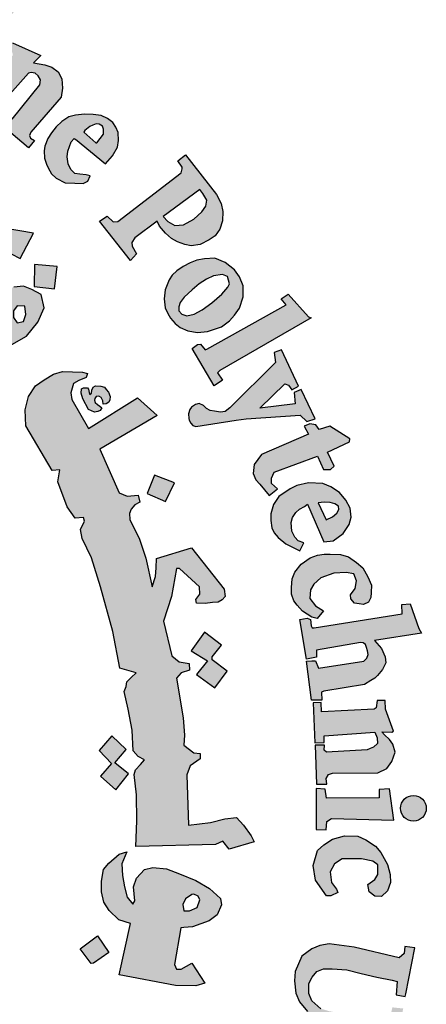
# Model space of a CAD drawing. Units: millimetres. Extents: x 166 to 805, y 290 to 1133.
# Drawn here: x 272 to 274, y 360 to 362 of the extents above; entities that cross this region are included whole.
import ezdxf

# ---------------------------------------------------------------- set-up
doc = ezdxf.new("R2010")
doc.units = ezdxf.units.MM

# ---------------------------------------------------------------- blocks, each defined once
blk = doc.blocks.new('شعار')
h = blk.add_hatch(color=256)
h.paths.add_polyline_path([(-29560.0995, -16366.5898), (-29560.081, -16366.5507), (-29560.1206, -16366.5274), (-29560.1255, -16366.5042), (-29559.9208, -16366.0231), (-29560.0011, -16366.0188), (-29560.0814, -16365.9959), (-29560.0937, -16366.0241), (-29560.0696, -16366.0503), (-29560.0646, -16366.0716), (-29560.2237, -16366.4604), (-29560.236, -16366.4686), (-29560.2654, -16366.4672), (-29560.2655, -16366.4744), (-29560.2837, -16366.4743), (-29560.2949, -16366.5032)])
h.paths.add_polyline_path([(-29559.4709, -16366.6181), (-29559.4619, -16366.569), (-29559.4649, -16366.5304), (-29559.4932, -16366.508), (-29559.526, -16366.508), (-29559.5409, -16366.5259), (-29559.5424, -16366.5586), (-29559.5171, -16366.6077), (-29559.4873, -16366.6598), (-29559.4739, -16366.7103), (-29559.4873, -16366.7668), (-29559.5111, -16366.7966), (-29559.5528, -16366.8234), (-29559.6035, -16366.8263), (-29559.6422, -16366.8174), (-29559.6869, -16366.7981), (-29559.7256, -16366.7683), (-29559.7554, -16366.7297), (-29559.7122, -16366.6151), (-29559.6705, -16366.6255), (-29559.6765, -16366.6821), (-29559.6735, -16366.7148), (-29559.6541, -16366.7624), (-29559.6258, -16366.7683), (-29559.5915, -16366.746), (-29559.5901, -16366.7118), (-29559.6184, -16366.6672), (-29559.6467, -16366.6122), (-29559.6541, -16366.5452), (-29559.6318, -16366.4947), (-29559.5945, -16366.4619), (-29559.5409, -16366.45), (-29559.5036, -16366.4519), (-29559.4676, -16366.4651), (-29559.4227, -16366.4967), (-29559.3955, -16366.5268), (-29559.4242, -16366.6222)])
h.paths.add_polyline_path([(-29559.2883, -16366.5797), (-29559.2637, -16366.5341), (-29559.1406, -16366.5387), (-29559.1406, -16366.5587), (-29559.2004, -16366.6418), (-29559.1394, -16366.6839), (-29559.1429, -16366.7085), (-29559.1476, -16366.7211), (-29559.1655, -16366.7263), (-29559.228, -16366.6835), (-29559.3487, -16366.8739), (-29559.3544, -16366.8952), (-29559.3454, -16366.9165), (-29559.3306, -16366.9346), (-29559.301, -16366.9346), (-29559.2977, -16366.9592), (-29559.3141, -16366.9682), (-29559.3593, -16366.9723), (-29559.4053, -16366.9666), (-29559.4407, -16366.9436), (-29559.4678, -16366.9067), (-29559.4653, -16366.8632), (-29559.462, -16366.8378), (-29559.3319, -16366.6299), (-29559.3291, -16366.6201), (-29559.3622, -16366.6029), (-29559.3426, -16366.5711), (-29559.3186, -16366.5702)])
h.paths.add_polyline_path([(-29558.9659, -16366.7902), (-29559.1104, -16366.7294), (-29559.1331, -16366.7511), (-29559.1125, -16366.7737), (-29559.1125, -16366.7995), (-29559.2528, -16366.9953), (-29559.2972, -16366.9795), (-29559.3198, -16367.0043), (-29559.1574, -16367.1343), (-29559.1279, -16367.0984), (-29559.1522, -16367.0792), (-29559.1548, -16367.0561)])
edge = h.paths.add_edge_path()
edge.add_arc((-29558.9582, -16366.68), 0.0648, 0, 360)
h.paths.add_polyline_path([(-29559.121, -16367.1301), (-29559.1043, -16367.1124), (-29559.0797, -16367.1301), (-29559.059, -16367.1174), (-29558.9099, -16366.9338), (-29558.9124, -16366.9201), (-29558.9361, -16366.8978), (-29558.9124, -16366.8705), (-29558.7694, -16366.935), (-29558.8067, -16366.971), (-29558.7501, -16366.9823), (-29558.7145, -16366.9927), (-29558.6832, -16367.0166), (-29558.6648, -16367.0521), (-29558.6617, -16367.0993), (-29558.6682, -16367.1433), (-29558.8204, -16367.319), (-29558.8259, -16367.3368), (-29558.8217, -16367.3502), (-29558.8015, -16367.3617), (-29558.8308, -16367.3971), (-29558.9773, -16367.2752), (-29558.9541, -16367.2429), (-29558.9345, -16367.2551), (-29558.9126, -16367.2545), (-29558.7754, -16367.0823), (-29558.7715, -16367.0564), (-29558.7823, -16367.0369), (-29558.7986, -16367.024), (-29558.8186, -16367.0207), (-29558.8321, -16367.024), (-29558.9805, -16367.1881), (-29558.9834, -16367.2039), (-29558.9805, -16367.2135), (-29558.9661, -16367.2327), (-29558.9924, -16367.2636), (-29559.1323, -16367.1431)])
h.paths.add_polyline_path([(-29557.9367, -16368.4084), (-29557.5394, -16368.185), (-29557.5641, -16368.1548), (-29557.5298, -16368.1312), (-29557.4276, -16368.2462), (-29557.4145, -16368.2503), (-29557.8725, -16368.5155), (-29557.8841, -16368.5256), (-29557.8595, -16368.5626), (-29557.9008, -16368.5915), (-29558.0113, -16368.4046), (-29557.9848, -16368.3842), (-29557.9699, -16368.3833), (-29557.9455, -16368.4117)])
h.paths.add_polyline_path([(-29557.4772, -16368.593), (-29557.5634, -16368.4106), (-29557.5999, -16368.4252), (-29557.5926, -16368.4748), (-29557.822, -16368.7024), (-29557.8451, -16368.7204), (-29557.869, -16368.7232), (-29557.8985, -16368.7182), (-29557.9203, -16368.7146), (-29557.9384, -16368.7051), (-29557.9537, -16368.6905), (-29557.9754, -16368.6802), (-29557.9942, -16368.6848), (-29558.0149, -16368.6987), (-29558.023, -16368.7111), (-29558.0287, -16368.7324), (-29558.0281, -16368.7551), (-29558.0267, -16368.7635), (-29558.0171, -16368.7786), (-29558.0076, -16368.7904), (-29557.9924, -16368.7954), (-29557.7906, -16368.7645), (-29557.7397, -16368.7573), (-29557.4689, -16368.7379), (-29557.4358, -16368.771), (-29557.3938, -16368.7573), (-29557.4649, -16368.6104), (-29557.4997, -16368.6257), (-29557.494, -16368.6814), (-29557.671, -16368.7032), (-29557.5465, -16368.5822), (-29557.5271, -16368.5878), (-29557.5118, -16368.612)])
h.paths.add_polyline_path([(-29557.4272, -16368.8335), (-29557.6632, -16368.9364), (-29557.6997, -16368.9856), (-29557.7057, -16369.0311), (-29557.692, -16369.0628), (-29557.6708, -16369.085), (-29557.6253, -16369.142), (-29557.5829, -16369.1082), (-29557.6126, -16369.0818), (-29557.6126, -16369.0554), (-29557.5999, -16369.0247), (-29557.3818, -16368.9444), (-29557.3521, -16369.011), (-29557.3172, -16369.012), (-29557.2992, -16368.9951), (-29557.332, -16368.9243), (-29557.2219, -16368.8733), (-29557.2198, -16368.8577), (-29557.3214, -16368.7933), (-29557.3744, -16368.8112), (-29557.3901, -16368.7878), (-29557.4209, -16368.7821), (-29557.4497, -16368.7946)])
h.paths.add_polyline_path([(-29557.2165, -16369.6402), (-29557.1941, -16369.6076), (-29557.1876, -16369.5693), (-29557.2007, -16369.5339), (-29557.239, -16369.5274), (-29557.3006, -16369.5311), (-29557.3651, -16369.5553), (-29557.4015, -16369.5871), (-29557.4183, -16369.615), (-29557.4211, -16369.6589), (-29557.3931, -16369.6952), (-29557.366, -16369.7111), (-29557.3516, -16369.7201), (-29557.3848, -16369.7579), (-29557.4115, -16369.7519), (-29557.4571, -16369.7215), (-29557.4852, -16369.6921), (-29557.501, -16369.67), (-29557.5132, -16369.6363), (-29557.5132, -16369.6023), (-29557.5099, -16369.5602), (-29557.4967, -16369.5256), (-29557.4645, -16369.486), (-29557.4199, -16369.4548), (-29557.3832, -16369.4409), (-29557.3495, -16369.4365), (-29557.3194, -16369.4357), (-29557.2673, -16369.4379), (-29557.2277, -16369.4489), (-29557.1874, -16369.4782), (-29557.1551, -16369.5046), (-29557.1302, -16369.5492), (-29557.1119, -16369.591), (-29557.1133, -16369.6283), (-29557.1155, -16369.6539), (-29557.1273, -16369.6759), (-29557.1522, -16369.6876), (-29557.1735, -16369.6847), (-29557.1975, -16369.6814), (-29557.2153, -16369.6598)])
h.paths.add_polyline_path([(-29557.3984, -16369.8058), (-29556.9582, -16369.7348), (-29556.9597, -16369.6889), (-29556.9182, -16369.6844), (-29556.8752, -16369.8087), (-29556.8604, -16369.8324), (-29557.0975, -16369.8694), (-29557.0621, -16369.9091), (-29557.0433, -16369.9509), (-29557.0405, -16369.9805), (-29557.0562, -16370.0137), (-29557.0811, -16370.0441), (-29557.095, -16370.057), (-29557.1153, -16370.0699), (-29557.1462, -16370.0895), (-29557.3509, -16370.1225), (-29557.3631, -16370.1281), (-29557.3604, -16370.1682), (-29557.4123, -16370.1686), (-29557.4377, -16369.9727), (-29557.4108, -16369.9715), (-29557.3918, -16369.9707), (-29557.378, -16370.0069), (-29557.15, -16369.9718), (-29557.1356, -16369.958), (-29557.1287, -16369.9391), (-29557.1315, -16369.9207), (-29557.1361, -16369.9044), (-29557.1425, -16369.8895), (-29557.1534, -16369.8814), (-29557.1667, -16369.8791), (-29557.3878, -16369.9171), (-29557.3883, -16369.9527), (-29557.4373, -16369.963), (-29557.4719, -16369.7631), (-29557.4338, -16369.7572), (-29557.4178, -16369.7637), (-29557.4142, -16369.7957), (-29557.4091, -16369.8058)])
h.paths.add_polyline_path([(-29557.3646, -16370.1795), (-29557.4045, -16370.1811), (-29557.3955, -16370.3821), (-29557.3483, -16370.3805), (-29557.3483, -16370.3471), (-29557.0956, -16370.3284), (-29557.0833, -16370.3569), (-29557.0817, -16370.3854), (-29557.1013, -16370.4033), (-29557.1184, -16370.4106), (-29557.1341, -16370.4173), (-29557.3377, -16370.4293), (-29557.3486, -16370.4196), (-29557.3473, -16370.3945), (-29557.394, -16370.3945), (-29557.3877, -16370.5895), (-29557.3357, -16370.5895), (-29557.3383, -16370.5609), (-29557.3279, -16370.5414), (-29557.3071, -16370.5349), (-29557.0795, -16370.5323), (-29557.0353, -16370.5102), (-29557.0092, -16370.4752), (-29556.9936, -16370.4297), (-29557.0053, -16370.3895), (-29557.0223, -16370.3661), (-29557.047, -16370.3415), (-29557.0593, -16370.3272), (-29557.0099, -16370.3285), (-29557.0009, -16370.3233), (-29557.0411, -16370.2137), (-29557.0428, -16370.1694), (-29557.0838, -16370.1694), (-29557.0888, -16370.2071), (-29557.0983, -16370.2141), (-29557.3618, -16370.2271)])
h.paths.add_polyline_path([(-29557.1309, -16371.0934), (-29557.0945, -16371.0671), (-29557.0804, -16371.0419), (-29557.0804, -16370.9946), (-29557.1046, -16370.9754), (-29557.1612, -16370.9643), (-29557.2581, -16370.9643), (-29557.2965, -16370.9895), (-29557.3197, -16371.0288), (-29557.3126, -16371.0833), (-29557.2874, -16371.1165), (-29557.2803, -16371.1327), (-29557.3157, -16371.1488), (-29557.3369, -16371.1488), (-29557.3924, -16371.0702), (-29557.4035, -16370.9976), (-29557.3823, -16370.9217), (-29557.35, -16370.8935), (-29557.3076, -16370.8652), (-29557.247, -16370.8481), (-29557.1803, -16370.8511), (-29557.141, -16370.8693), (-29557.0925, -16370.9005), (-29557.0652, -16370.9318), (-29557.0319, -16370.9923), (-29557.0178, -16371.0427), (-29557.0157, -16371.083), (-29557.0319, -16371.1243), (-29557.0622, -16371.1537), (-29557.0956, -16371.1507), (-29557.1238, -16371.1295)])
h.paths.add_polyline_path([(-29556.9404, -16371.6408), (-29556.8937, -16371.4096), (-29556.944, -16371.4042), (-29556.9476, -16371.4382), (-29556.9729, -16371.4608), (-29557.1992, -16371.4065), (-29557.3235, -16371.3906), (-29557.3713, -16371.3985), (-29557.4111, -16371.416), (-29557.4605, -16371.4526), (-29557.4939, -16371.529), (-29557.4971, -16371.5751), (-29557.4908, -16371.6371), (-29557.4732, -16371.6817), (-29557.4334, -16371.7294), (-29557.3729, -16371.7676), (-29557.2804, -16371.7914), (-29557.1721, -16371.8185), (-29557.1036, -16371.8312), (-29557.0399, -16371.8585), (-29557.0463, -16371.9126), (-29556.9985, -16371.9238), (-29556.9526, -16371.7148), (-29557.0069, -16371.7089), (-29557.0219, -16371.7712), (-29557.0473, -16371.7791), (-29557.1456, -16371.7632), (-29557.2154, -16371.7484), (-29557.3244, -16371.728), (-29557.3659, -16371.7155), (-29557.4107, -16371.6766), (-29557.4252, -16371.6399), (-29557.4252, -16371.5899), (-29557.4085, -16371.5577), (-29557.3862, -16371.5288), (-29557.3528, -16371.5154), (-29557.3094, -16371.5154), (-29557.236, -16371.521), (-29557.1636, -16371.5399), (-29557.0857, -16371.5577), (-29557.0078, -16371.5721), (-29556.9833, -16371.5788), (-29556.9889, -16371.6455), (-29556.9432, -16371.6547)])
h.paths.add_polyline_path([(-29557.1997, -16372.0636), (-29557.1887, -16371.9106), (-29557.2266, -16371.8964), (-29557.2392, -16371.9263), (-29557.5, -16371.8522), (-29557.4952, -16371.7907), (-29557.5334, -16371.7877), (-29557.5885, -16371.9721), (-29557.557, -16371.9878), (-29557.5461, -16371.9878), (-29557.5344, -16371.9512), (-29557.299, -16372.0298), (-29557.2951, -16372.0749), (-29557.299, -16372.0936), (-29557.3122, -16372.1076), (-29557.3387, -16372.11), (-29557.3637, -16372.1045), (-29557.5531, -16372.0438), (-29557.5539, -16372.0111), (-29557.5999, -16371.9932), (-29557.6527, -16372.1673), (-29557.6505, -16372.1762), (-29557.6117, -16372.1899), (-29557.6024, -16372.1621), (-29557.5931, -16372.1501), (-29557.5751, -16372.1468), (-29557.4005, -16372.2141), (-29557.3641, -16372.2169), (-29557.3208, -16372.2197), (-29557.2816, -16372.2058), (-29557.2537, -16372.1848), (-29557.2453, -16372.1555), (-29557.2383, -16372.1136), (-29557.2495, -16372.0829), (-29557.2565, -16372.0522), (-29557.2399, -16372.049)])
h.paths.add_polyline_path([(-29557.4579, -16372.5555), (-29557.8215, -16372.519), (-29557.8398, -16372.5567), (-29557.5884, -16372.8162), (-29557.6006, -16372.86), (-29557.5592, -16372.8868), (-29557.4933, -16372.7419), (-29557.5445, -16372.7236), (-29557.5604, -16372.7601), (-29557.6812, -16372.6456), (-29557.5043, -16372.6663), (-29557.5226, -16372.7017), (-29557.4738, -16372.7236), (-29557.3908, -16372.5372), (-29557.4396, -16372.5177)])
h.paths.add_polyline_path([(-29557.8032, -16373.1784), (-29557.8317, -16373.1987), (-29558.0446, -16373.0566), (-29558.0256, -16373.0092), (-29558.0649, -16372.9862), (-29558.1897, -16373.1676), (-29558.1538, -16373.2008), (-29558.1131, -16373.1507), (-29557.9465, -16373.2622), (-29557.936, -16373.283), (-29557.9341, -16373.3096), (-29557.9474, -16373.3266), (-29557.975, -16373.3257), (-29557.9892, -16373.3399), (-29557.9892, -16373.3688), (-29557.9815, -16373.4039), (-29557.9454, -16373.4304), (-29557.8875, -16373.4238), (-29557.8618, -16373.3849), (-29557.8694, -16373.3441), (-29557.8808, -16373.309), (-29557.8295, -16373.3479), (-29557.8305, -16373.3185), (-29557.7763, -16373.1924)])
h.paths.add_polyline_path([(-29558.1377, -16373.3214), (-29558.2286, -16373.2618), (-29558.2883, -16373.2855), (-29558.3101, -16373.3148), (-29558.3575, -16373.3886), (-29558.3613, -16373.4396), (-29558.3499, -16373.4699), (-29558.3253, -16373.5011), (-29558.2893, -16373.5418), (-29558.2268, -16373.5493), (-29558.1784, -16373.5333), (-29558.133, -16373.5162), (-29558.0856, -16373.5011), (-29558.0562, -16373.5134), (-29558.0477, -16373.5274), (-29558.0447, -16373.5454), (-29558.053, -16373.564), (-29558.0739, -16373.5737), (-29558.1038, -16373.573), (-29558.1307, -16373.5722), (-29558.1584, -16373.5678), (-29558.1696, -16373.5648), (-29558.1793, -16373.5917), (-29558.1816, -16373.6029), (-29558.0911, -16373.6566), (-29558.0544, -16373.6327), (-29558.0171, -16373.5924), (-29558.0028, -16373.5551), (-29557.9924, -16373.5133), (-29557.9969, -16373.4655), (-29558.0163, -16373.4349), (-29558.0425, -16373.411), (-29558.0731, -16373.3931), (-29558.121, -16373.3886), (-29558.1816, -16373.408), (-29558.2048, -16373.4184), (-29558.2459, -16373.4259), (-29558.2776, -16373.4227), (-29558.2953, -16373.4033), (-29558.2999, -16373.3828), (-29558.2951, -16373.3674), (-29558.2822, -16373.3556), (-29558.262, -16373.3464), (-29558.2303, -16373.3428), (-29558.1946, -16373.3497), (-29558.1567, -16373.3549)])
h.paths.add_polyline_path([(-29558.4438, -16373.9642), (-29558.5952, -16373.8088), (-29558.6276, -16373.7994), (-29558.6391, -16373.8047), (-29558.6579, -16373.8307), (-29558.7132, -16373.8265), (-29558.6798, -16373.7502), (-29558.6597, -16373.7202), (-29558.633, -16373.6968), (-29558.6046, -16373.6852), (-29558.5461, -16373.6852), (-29558.3523, -16373.8886), (-29558.3322, -16373.8736), (-29558.3089, -16373.8453), (-29558.2977, -16373.8982), (-29558.3134, -16373.9245), (-29558.2787, -16373.9525), (-29558.2898, -16374.0715), (-29558.3215, -16374.0781), (-29558.394, -16374.0044), (-29558.4481, -16374.0505), (-29558.4903, -16374.0268)])
h.paths.add_polyline_path([(-29558.2245, -16373.8361), (-29558.1519, -16373.7062), (-29558.1823, -16373.6776), (-29558.2093, -16373.7113), (-29558.412, -16373.5308), (-29558.3816, -16373.487), (-29558.4129, -16373.4593), (-29558.5596, -16373.6232), (-29558.5162, -16373.6599), (-29558.4804, -16373.6249), (-29558.2277, -16373.8516)])
h.paths.add_polyline_path([(-29557.3618, -16372.4871), (-29557.3544, -16372.408), (-29557.3462, -16372.3743), (-29557.3351, -16372.3291), (-29557.3689, -16372.3132), (-29557.3915, -16372.3469), (-29557.6297, -16372.2526), (-29557.6173, -16372.2066), (-29557.6623, -16372.189), (-29557.7463, -16372.3895), (-29557.7025, -16372.4072), (-29557.6897, -16372.3743), (-29557.6696, -16372.3646)])
h.paths.add_polyline_path([(-29558.7498, -16374.2623), (-29558.7848, -16374.3055), (-29558.7565, -16374.3372), (-29558.6315, -16374.2224), (-29558.6607, -16374.1946), (-29558.7067, -16374.2208), (-29558.7749, -16374.0723), (-29558.7494, -16374.069), (-29558.6319, -16374.1494), (-29558.6344, -16374.1617), (-29558.65, -16374.1814), (-29558.6154, -16374.2151), (-29558.4617, -16374.0813), (-29558.5023, -16374.0449), (-29558.5134, -16374.0591), (-29558.5302, -16374.0668), (-29558.5499, -16374.0623), (-29558.8399, -16373.8938), (-29558.8474, -16373.8754), (-29558.8567, -16373.829), (-29558.8509, -16373.7906), (-29558.8322, -16373.7639), (-29558.8451, -16373.7337), (-29558.8707, -16373.7197), (-29558.916, -16373.7174), (-29558.9486, -16373.7348), (-29558.9614, -16373.7627), (-29558.9521, -16373.786)])
edge = h.paths.add_edge_path()
edge.add_arc((-29558.1207, -16373.8583), 0.0651, 0, 360)
edge = h.paths.add_edge_path()
edge.add_arc((-29557.2545, -16372.4646), 0.0661, 0, 360)
edge = h.paths.add_edge_path()
edge.add_arc((-29556.9016, -16370.7106), 0.0645, 0, 360)
h.paths.add_polyline_path([(-29557.0003, -16370.7694), (-29557.0212, -16370.6133), (-29557.0726, -16370.6154), (-29557.0726, -16370.6577), (-29557.3375, -16370.659), (-29557.3439, -16370.6141), (-29557.389, -16370.6115), (-29557.389, -16370.817), (-29557.3388, -16370.8182), (-29557.3362, -16370.7759), (-29557.3118, -16370.7617)])
h = blk.add_hatch(color=256)
h.paths.add_polyline_path([(-29560.4333, -16366.7656), (-29560.5421, -16366.8086), (-29560.5093, -16366.907), (-29560.3984, -16366.8701)])
h.paths.add_polyline_path([(-29558.1001, -16369.0785), (-29558.1992, -16369.0396), (-29558.2368, -16369.1324), (-29558.1452, -16369.1724)])
h.paths.add_polyline_path([(-29557.8634, -16369.8928), (-29557.949, -16369.8265), (-29558.0154, -16369.9209), (-29557.9343, -16369.9715), (-29557.9884, -16370.039), (-29557.8972, -16370.1064), (-29557.8347, -16370.0219), (-29557.9107, -16369.9659), (-29557.9107, -16369.9509)])
h.paths.add_polyline_path([(-29559.2074, -16373.1466), (-29559.2152, -16373.0489), (-29559.3181, -16373.0528), (-29559.3116, -16373.1594)])
h.paths.add_polyline_path([(-29558.7006, -16368.1048), (-29558.6885, -16367.9937), (-29558.8014, -16367.9834), (-29558.8025, -16368.0937)])
h.paths.add_polyline_path([(-29558.4574, -16368.6837), (-29558.4586, -16368.6667), (-29558.4663, -16368.6505), (-29558.4783, -16368.644), (-29558.4918, -16368.6459), (-29558.4995, -16368.6544), (-29558.501, -16368.6632), (-29558.4964, -16368.676), (-29558.4856, -16368.6856), (-29558.4736, -16368.6929), (-29558.464, -16368.7018), (-29558.4713, -16368.7156), (-29558.4837, -16368.7207), (-29558.501, -16368.7245), (-29558.5304, -16368.7095), (-29558.5585, -16368.6563), (-29558.568, -16368.6282), (-29558.5649, -16368.6067), (-29558.555, -16368.6023), (-29558.5359, -16368.6023), (-29558.5298, -16368.6084), (-29558.5277, -16368.6248), (-29558.5247, -16368.6354), (-29558.5149, -16368.6284), (-29558.5137, -16368.6129), (-29558.5076, -16368.5977), (-29558.4948, -16368.5913), (-29558.4686, -16368.5938), (-29558.4512, -16368.5977), (-29558.4418, -16368.6102), (-29558.4296, -16368.6239), (-29558.4214, -16368.6449), (-29558.4232, -16368.6613), (-29558.4284, -16368.6729), (-29558.4418, -16368.6826)])
h.paths.add_polyline_path([(-29558.3294, -16370.5378), (-29558.399, -16370.4828), (-29558.3411, -16370.4155), (-29558.4132, -16370.3467), (-29558.4776, -16370.4207), (-29558.4155, -16370.4864), (-29558.4703, -16370.55), (-29558.3928, -16370.6181)])
h.paths.add_polyline_path([(-29558.4284, -16371.4333), (-29558.506, -16371.4871), (-29558.5177, -16371.4892), (-29558.5724, -16371.4153), (-29558.4863, -16371.3498)])
h.paths.add_polyline_path([(-29557.9047, -16372.1157), (-29557.9539, -16372.0215), (-29558.0497, -16372.0731), (-29558.0066, -16372.1477), (-29558.0076, -16372.163), (-29558.088, -16372.1975), (-29558.0411, -16372.2864), (-29557.9462, -16372.2424), (-29557.9903, -16372.1668), (-29557.9826, -16372.1563)])
edge = h.paths.add_edge_path()
edge.add_line((-29560.21, -16367.4542), (-29560.2948, -16367.4838))
edge.add_line((-29560.2948, -16367.4838), (-29560.3214, -16367.3869))
edge.add_line((-29560.3214, -16367.3869), (-29560.4248, -16367.4154))
edge.add_line((-29560.4248, -16367.4154), (-29560.3918, -16367.5199))
edge.add_line((-29560.3918, -16367.5199), (-29560.3008, -16367.4913))
edge.add_line((-29560.3008, -16367.4913), (-29560.2717, -16367.5868))
edge.add_line((-29560.2717, -16367.5868), (-29560.1765, -16367.5496))
edge.add_line((-29560.1765, -16367.5496), (-29560.2098, -16367.4541))
h = blk.add_hatch(color=256)
h.paths.add_polyline_path([(-29559.3884, -16367.6705), (-29559.4468, -16367.6705), (-29559.4762, -16367.6392), (-29559.5008, -16367.6137), (-29559.5079, -16367.6043), (-29559.4746, -16367.5194), (-29559.4701, -16367.4506), (-29559.4863, -16367.4154), (-29559.5273, -16367.3698), (-29559.5582, -16367.3492), (-29559.614, -16367.334), (-29559.652, -16367.3272), (-29559.6808, -16367.3272), (-29559.6985, -16367.3222), (-29559.6689, -16367.28), (-29559.6436, -16367.242), (-29559.6326, -16367.2319), (-29559.6067, -16367.2384), (-29559.5768, -16367.184), (-29559.5693, -16367.1317), (-29559.6933, -16367.1007), (-29559.8015, -16367.3173), (-29559.8231, -16367.3269), (-29559.8614, -16367.3269), (-29559.932, -16367.2851), (-29560.0133, -16367.2224), (-29560.0811, -16367.1802), (-29560.0864, -16367.1411), (-29560.0864, -16367.1062), (-29560.1051, -16367.09), (-29560.1318, -16367.1189), (-29560.163, -16367.1418), (-29560.3526, -16367.0505), (-29560.3431, -16366.9942), (-29560.3431, -16366.939), (-29560.4612, -16366.9689), (-29560.4546, -16367.0119), (-29560.4743, -16367.0625), (-29560.5165, -16367.098), (-29560.5727, -16367.1055), (-29560.6308, -16367.0933), (-29560.6655, -16367.0671), (-29560.6758, -16367.0269), (-29560.6749, -16366.9773), (-29560.6467, -16366.9474), (-29560.6318, -16366.91), (-29560.6957, -16366.91), (-29560.7622, -16366.9529), (-29560.8485, -16367.0455), (-29560.8632, -16367.1171), (-29560.8542, -16367.2099), (-29560.8257, -16367.2758), (-29560.7522, -16367.3371), (-29560.6847, -16367.3506), (-29560.6173, -16367.3461), (-29560.5618, -16367.3267), (-29560.5138, -16367.2952), (-29560.4808, -16367.2758), (-29560.3038, -16367.3716), (-29560.2221, -16367.3522), (-29560.2232, -16367.3808), (-29560.2086, -16367.4145), (-29560.077, -16367.4884), (-29559.9639, -16367.5841), (-29559.6721, -16367.8041), (-29559.5954, -16367.869), (-29559.5686, -16367.8644), (-29559.5692, -16367.9036), (-29559.5168, -16367.9493), (-29559.4939, -16367.9487), (-29559.4854, -16367.9781), (-29559.4323, -16368.0358), (-29559.4005, -16368.0358), (-29559.4005, -16368.0675), (-29559.1975, -16368.2758), (-29559.0763, -16368.4556), (-29558.927, -16368.3911), (-29558.8411, -16368.3428), (-29558.7839, -16368.2725), (-29558.7531, -16368.2), (-29558.7685, -16368.1341), (-29558.8147, -16368.1077), (-29558.8565, -16368.0923), (-29558.905, -16368.0967), (-29558.9446, -16368.1099), (-29558.9688, -16368.167), (-29559.0392, -16368.0835), (-29558.9175, -16367.9296), (-29558.8724, -16367.9522), (-29558.8063, -16367.8255), (-29558.954, -16367.8012), (-29559.1069, -16368.0025), (-29559.2147, -16367.8949), (-29559.2164, -16367.8221), (-29559.2681, -16367.8293), (-29559.2925, -16367.8091), (-29559.2916, -16367.7439), (-29559.3421, -16367.7542), (-29559.3621, -16367.7484), (-29559.3722, -16367.7336)])
h.paths.add_polyline_path([(-29559.6505, -16367.4963), (-29559.7866, -16367.3957), (-29559.7512, -16367.3957), (-29559.7081, -16367.3983), (-29559.6623, -16367.4179), (-29559.6369, -16367.4346), (-29559.633, -16367.4603)], flags=16)
h.paths.add_polyline_path([(-29558.9061, -16368.2153), (-29558.8876, -16368.1896), (-29558.8505, -16368.1927), (-29558.8443, -16368.2339), (-29558.8567, -16368.2688), (-29558.8876, -16368.276), (-29558.9061, -16368.2483)], flags=16)
h = blk.add_hatch(color=256)
h.paths.add_polyline_path([(-29558.602, -16367.3506), (-29558.5919, -16367.3579), (-29558.4461, -16367.4782), (-29558.4099, -16367.4378), (-29558.3859, -16367.3953), (-29558.3806, -16367.3608), (-29558.3816, -16367.3211), (-29558.3932, -16367.294), (-29558.4094, -16367.2701), (-29558.4357, -16367.251), (-29558.4677, -16367.2362), (-29558.5064, -16367.2304), (-29558.5504, -16367.2295), (-29558.5962, -16367.2333), (-29558.6287, -16367.2419), (-29558.665, -16367.2657), (-29558.6932, -16367.2929), (-29558.7169, -16367.3227), (-29558.7345, -16367.3509), (-29558.749, -16367.3891), (-29558.7529, -16367.4126), (-29558.7519, -16367.4497), (-29558.7419, -16367.4796), (-29558.7329, -16367.4982), (-29558.7159, -16367.5279), (-29558.6919, -16367.5508), (-29558.6479, -16367.5742), (-29558.5998, -16367.5754), (-29558.5577, -16367.576), (-29558.5336, -16367.5652), (-29558.5228, -16367.5375), (-29558.5426, -16367.5333), (-29558.5739, -16367.5303), (-29558.5992, -16367.5261), (-29558.6184, -16367.5069), (-29558.6329, -16367.4781), (-29558.6383, -16367.4426), (-29558.6335, -16367.415), (-29558.6264, -16367.391), (-29558.6168, -16367.367)])
h.paths.add_polyline_path([(-29558.554, -16367.3201), (-29558.5493, -16367.3107), (-29558.5406, -16367.3039), (-29558.5244, -16367.2905), (-29558.5083, -16367.2838), (-29558.4921, -16367.2778), (-29558.4774, -16367.2784), (-29558.4605, -16367.2885), (-29558.4562, -16367.3048), (-29558.4557, -16367.3287), (-29558.4893, -16367.372), (-29558.4945, -16367.373)], flags=16)
h = blk.add_hatch(color=256)
h.paths.add_polyline_path([(-29557.8662, -16367.6766), (-29557.8896, -16367.6323), (-29558.0442, -16367.4337), (-29558.0819, -16367.4632), (-29558.0606, -16367.4941), (-29558.0614, -16367.5028), (-29558.0667, -16367.5229), (-29558.3843, -16367.7677), (-29558.4071, -16367.7685), (-29558.4366, -16367.7399), (-29558.4756, -16367.766), (-29558.3193, -16367.9625), (-29558.2892, -16367.9296), (-29558.3118, -16367.891), (-29558.3127, -16367.8722), (-29558.2986, -16367.8497), (-29558.1865, -16367.765), (-29558.1739, -16367.7913), (-29558.1449, -16367.8251), (-29558.1147, -16367.853), (-29558.0842, -16367.8696), (-29558.0481, -16367.8831), (-29558.0154, -16367.889), (-29557.9713, -16367.8821), (-29557.9256, -16367.8599), (-29557.8959, -16367.8387), (-29557.8715, -16367.8058), (-29557.8588, -16367.7645), (-29557.8569, -16367.7177)])
h.paths.add_polyline_path([(-29558.1567, -16367.7431), (-29557.9723, -16367.6065), (-29557.9569, -16367.6267), (-29557.9378, -16367.66), (-29557.9426, -16367.6897), (-29557.9628, -16367.7182), (-29558.0033, -16367.755), (-29558.0544, -16367.7835), (-29558.0984, -16367.7882), (-29558.1329, -16367.768)], flags=16)
h = blk.add_hatch(color=256)
h.paths.add_polyline_path([(-29557.7979, -16368.0091), (-29557.8452, -16367.9724), (-29557.898, -16367.9511), (-29557.9496, -16367.9538), (-29557.9872, -16367.961), (-29558.0212, -16367.9754), (-29558.0557, -16367.9929), (-29558.0876, -16368.015), (-29558.1112, -16368.036), (-29558.1268, -16368.0594), (-29558.147, -16368.1107), (-29558.1515, -16368.1555), (-29558.1458, -16368.1998), (-29558.1326, -16368.2285), (-29558.1203, -16368.2523), (-29558.0956, -16368.2794), (-29558.0702, -16368.2991), (-29558.0319, -16368.315), (-29557.9846, -16368.3242), (-29557.9347, -16368.3189), (-29557.8637, -16368.2953), (-29557.8229, -16368.2651), (-29557.7979, -16368.2375), (-29557.7729, -16368.2021), (-29557.7558, -16368.1457), (-29557.7558, -16368.0905), (-29557.7742, -16368.0446)])
h.paths.add_polyline_path([(-29557.9759, -16368.0792), (-29557.9385, -16368.0562), (-29557.9031, -16368.04), (-29557.8581, -16368.0329), (-29557.8331, -16368.0436), (-29557.8243, -16368.0798), (-29557.8317, -16368.0975), (-29557.862, -16368.1322), (-29557.913, -16368.1758), (-29557.9611, -16368.2097), (-29558.0003, -16368.2319), (-29558.0372, -16368.2407), (-29558.0631, -16368.2319), (-29558.0779, -16368.2156), (-29558.0779, -16368.1957), (-29558.0712, -16368.1728), (-29558.0513, -16368.147), (-29558.0114, -16368.1093)], flags=16)
blk.add_hatch(color=256).paths.add_polyline_path([(-29558.281, -16369.1401), (-29558.3374, -16369.1447), (-29558.3765, -16369.1286), (-29558.4735, -16368.9091), (-29558.1864, -16368.7399), (-29558.2854, -16368.6517), (-29558.5302, -16368.8055), (-29558.614, -16368.6608), (-29558.6198, -16368.6269), (-29558.6057, -16368.5794), (-29558.5793, -16368.5653), (-29558.5415, -16368.5493), (-29558.5357, -16368.5301), (-29558.5601, -16368.5237), (-29558.6605, -16368.5189), (-29558.706, -16368.5332), (-29558.7528, -16368.5618), (-29558.7971, -16368.5917), (-29558.8309, -16368.6449), (-29558.8478, -16368.7125), (-29558.8453, -16368.7923), (-29558.7134, -16369.0167), (-29558.6738, -16369.0123), (-29558.684, -16369.0723), (-29558.6381, -16369.1989), (-29558.5978, -16369.2556), (-29558.5555, -16369.2525), (-29558.5514, -16369.2711), (-29558.5703, -16369.3128), (-29558.5619, -16369.3567), (-29558.5158, -16369.455), (-29558.4703, -16369.6003), (-29558.4089, -16369.8241), (-29558.3742, -16370.0082), (-29558.2914, -16370.0304), (-29558.3159, -16370.0549), (-29558.3392, -16370.0758), (-29558.3423, -16370.0989), (-29558.3517, -16370.1239), (-29558.331, -16370.2136), (-29558.3123, -16370.3183), (-29558.3062, -16370.4223), (-29558.281, -16370.4504), (-29558.2498, -16370.4681), (-29558.2706, -16370.4903), (-29558.2943, -16370.517), (-29558.3017, -16370.5407), (-29558.2893, -16370.6434), (-29558.2883, -16370.7727), (-29558.2925, -16370.902), (-29557.8933, -16370.8927), (-29557.8567, -16370.875), (-29557.8249, -16370.9163), (-29557.6998, -16370.8789), (-29557.7151, -16370.8493), (-29557.7528, -16370.7955), (-29557.7888, -16370.756), (-29557.8463, -16370.7641), (-29557.9191, -16370.7811), (-29558.0292, -16370.795), (-29558.0376, -16370.542), (-29558.0212, -16370.4972), (-29557.9714, -16370.4617), (-29557.9714, -16370.4361), (-29558.0029, -16370.4315), (-29558.0533, -16370.394), (-29558.049, -16370.3436), (-29558.0562, -16370.2572), (-29558.0886, -16370.0582), (-29558.0659, -16370.0313), (-29558.025, -16370.0185), (-29558.0255, -16369.9844), (-29558.0758, -16369.9763), (-29558.1132, -16369.9455), (-29558.1538, -16369.7722), (-29558.1148, -16369.6488), (-29558.089, -16369.5072), (-29558.0736, -16369.5072), (-29557.9739, -16369.5995), (-29557.973, -16369.6366), (-29557.9929, -16369.6628), (-29557.9884, -16369.6809), (-29557.9449, -16369.6827), (-29557.9087, -16369.6782), (-29557.8806, -16369.6764), (-29557.8606, -16369.6655), (-29557.8461, -16369.6474), (-29557.8506, -16369.6122), (-29558.0147, -16369.404), (-29558.1896, -16369.4574), (-29558.1914, -16369.5036), (-29558.1948, -16369.5472), (-29558.2114, -16369.6004), (-29558.2426, -16369.4555), (-29558.2757, -16369.3601), (-29558.3233, -16369.2616), (-29558.3247, -16369.2311), (-29558.3162, -16369.2095), (-29558.2986, -16369.1885), (-29558.2729, -16369.1757)])
h = blk.add_hatch(color=256)
h.paths.add_polyline_path([(-29557.273, -16369.1264), (-29557.3162, -16369.099), (-29557.3553, -16369.0821), (-29557.4271, -16369.0789), (-29557.4862, -16369.0916), (-29557.52, -16369.1085), (-29557.577, -16369.1464), (-29557.6034, -16369.1875), (-29557.6161, -16369.2339), (-29557.6171, -16369.2665), (-29557.6108, -16369.3034), (-29557.6002, -16369.3287), (-29557.5791, -16369.353), (-29557.5411, -16369.3835), (-29557.4873, -16369.4109), (-29557.4714, -16369.4194), (-29557.4503, -16369.3793), (-29557.4788, -16369.3688), (-29557.4957, -16369.3498), (-29557.5115, -16369.3203), (-29557.5147, -16369.2771), (-29557.5073, -16369.2518), (-29557.4904, -16369.2275), (-29557.4725, -16369.2107), (-29557.4482, -16369.197), (-29557.4334, -16369.1854), (-29557.3511, -16369.374), (-29557.3046, -16369.3688), (-29557.254, -16369.3329), (-29557.2234, -16369.2866), (-29557.2138, -16369.2497), (-29557.2191, -16369.2044), (-29557.2402, -16369.1643)])
h.paths.add_polyline_path([(-29557.379, -16369.1784), (-29557.3498, -16369.1747), (-29557.3184, -16369.1761), (-29557.2953, -16369.183), (-29557.2773, -16369.1946), (-29557.275, -16369.2112), (-29557.2861, -16369.2301), (-29557.3078, -16369.2486), (-29557.3392, -16369.2638)], flags=16)
h = blk.add_hatch(color=256)
h.paths.add_polyline_path([(-29558.0676, -16371.3095), (-29558.0524, -16371.3082), (-29558.0087, -16371.3044), (-29557.926, -16371.275), (-29557.8852, -16371.2446), (-29557.8643, -16371.1943), (-29557.8694, -16371.1621), (-29557.9235, -16371.1128), (-29557.9921, -16371.0731), (-29558.074, -16371.0395), (-29558.139, -16371.0143), (-29558.2076, -16371.0071), (-29558.2497, -16371.0179), (-29558.2894, -16371.0611), (-29558.305, -16371.1044), (-29558.2978, -16371.1753), (-29558.3086, -16371.1921), (-29558.3363, -16371.156), (-29558.3508, -16371.1044), (-29558.3604, -16371.0479), (-29558.3628, -16370.989), (-29558.3387, -16370.929), (-29558.3772, -16370.9398), (-29558.429, -16370.9858), (-29558.4555, -16371.0182), (-29558.4652, -16371.0759), (-29558.4652, -16371.13), (-29558.4531, -16371.1817), (-29558.4265, -16371.2236), (-29558.3779, -16371.2702), (-29558.3195, -16371.2879), (-29558.3766, -16371.546), (-29558.0937, -16371.5994), (-29557.9929, -16371.6009), (-29557.947, -16371.5872), (-29558.0127, -16371.488), (-29558.0654, -16371.5171), (-29558.0898, -16371.5171), (-29558.0994, -16371.4937)])
h.paths.add_polyline_path([(-29558.0529, -16371.2254), (-29558.0576, -16371.1924), (-29558.0444, -16371.1642), (-29558.0124, -16371.1435), (-29558.002, -16371.1407), (-29557.9813, -16371.151), (-29557.9719, -16371.1689), (-29557.986, -16371.2075), (-29558.0237, -16371.2244)], flags=16)
for points in [[(-29558.9124, -16366.8705), (-29558.7694, -16366.935), (-29558.8067, -16366.971), (-29558.7501, -16366.9823), (-29558.7145, -16366.9927), (-29558.6832, -16367.0166), (-29558.6648, -16367.0521), (-29558.6617, -16367.0993), (-29558.6682, -16367.1433), (-29558.8204, -16367.319), (-29558.8259, -16367.3368), (-29558.8217, -16367.3502), (-29558.8015, -16367.3617), (-29558.8308, -16367.3971), (-29558.9773, -16367.2752)], [(-29558.9126, -16367.2545), (-29558.7754, -16367.0823), (-29558.7715, -16367.0564), (-29558.7823, -16367.0369), (-29558.7986, -16367.024), (-29558.8186, -16367.0207), (-29558.8321, -16367.024), (-29558.9805, -16367.1881)], [(-29558.927, -16368.3911), (-29558.8411, -16368.3428), (-29558.7839, -16368.2725), (-29558.7531, -16368.2), (-29558.7685, -16368.1341), (-29558.8147, -16368.1077), (-29558.8565, -16368.0923), (-29558.905, -16368.0967)], [(-29558.9175, -16367.9296), (-29558.8724, -16367.9522), (-29558.8063, -16367.8255), (-29558.954, -16367.8012)], [(-29558.5965, -16367.3541), (-29558.4461, -16367.4782), (-29558.4099, -16367.4378), (-29558.3859, -16367.3953), (-29558.3806, -16367.3608), (-29558.3816, -16367.3211), (-29558.3932, -16367.294), (-29558.4094, -16367.2701), (-29558.4357, -16367.251), (-29558.4677, -16367.2362), (-29558.5064, -16367.2304), (-29558.5504, -16367.2295), (-29558.5962, -16367.2333), (-29558.6287, -16367.2419), (-29558.665, -16367.2657), (-29558.6932, -16367.2929), (-29558.7169, -16367.3227), (-29558.7345, -16367.3509), (-29558.749, -16367.3891), (-29558.7529, -16367.4126), (-29558.7519, -16367.4497), (-29558.7419, -16367.4796), (-29558.7329, -16367.4982), (-29558.7159, -16367.5279), (-29558.6919, -16367.5508), (-29558.6479, -16367.5742), (-29558.5998, -16367.5754), (-29558.5577, -16367.576), (-29558.5336, -16367.5652), (-29558.5228, -16367.5375), (-29558.5426, -16367.5333), (-29558.5739, -16367.5303), (-29558.5992, -16367.5261), (-29558.6184, -16367.5069), (-29558.6329, -16367.4781), (-29558.6383, -16367.4426), (-29558.6335, -16367.415), (-29558.6264, -16367.391), (-29558.6168, -16367.367), (-29558.602, -16367.3506), (-29558.5919, -16367.3579)], [(-29558.4893, -16367.372), (-29558.4557, -16367.3287), (-29558.4562, -16367.3048), (-29558.4605, -16367.2885), (-29558.4774, -16367.2784), (-29558.4921, -16367.2778), (-29558.5083, -16367.2838), (-29558.5244, -16367.2905), (-29558.5406, -16367.3039), (-29558.5493, -16367.3107), (-29558.554, -16367.3201), (-29558.4945, -16367.373), (-29558.4893, -16367.372)], [(-29558.4366, -16367.7399), (-29558.4071, -16367.7685), (-29558.3843, -16367.7677), (-29558.0667, -16367.5229), (-29558.0614, -16367.5028), (-29558.0606, -16367.4941), (-29558.0819, -16367.4632), (-29558.0442, -16367.4337), (-29557.8896, -16367.6323), (-29557.8662, -16367.6766), (-29557.8569, -16367.7177), (-29557.8588, -16367.7645), (-29557.8715, -16367.8058), (-29557.8959, -16367.8387), (-29557.9256, -16367.8599), (-29557.9713, -16367.8821), (-29558.0154, -16367.889), (-29558.0481, -16367.8831), (-29558.0842, -16367.8696), (-29558.1147, -16367.853), (-29558.1449, -16367.8251), (-29558.1739, -16367.7913), (-29558.1865, -16367.765), (-29558.2986, -16367.8497), (-29558.3127, -16367.8722), (-29558.3118, -16367.891), (-29558.2892, -16367.9296), (-29558.3193, -16367.9625), (-29558.4756, -16367.766), (-29558.4366, -16367.7399)], [(-29557.9723, -16367.6065), (-29558.1567, -16367.7431), (-29558.1329, -16367.768), (-29558.0984, -16367.7882), (-29558.0544, -16367.7835), (-29558.0033, -16367.755), (-29557.9628, -16367.7182), (-29557.9426, -16367.6897), (-29557.9378, -16367.66), (-29557.9569, -16367.6267), (-29557.9723, -16367.6065)], [(-29558.7006, -16368.1048), (-29558.6885, -16367.9937), (-29558.8014, -16367.9834), (-29558.8025, -16368.0937), (-29558.7006, -16368.1048)], [(-29557.8331, -16368.0436), (-29557.8581, -16368.0329), (-29557.9031, -16368.04), (-29557.9385, -16368.0562), (-29557.9759, -16368.0792), (-29558.0114, -16368.1093), (-29558.0513, -16368.147), (-29558.0712, -16368.1728), (-29558.0779, -16368.1957), (-29558.0779, -16368.2156), (-29558.0631, -16368.2319), (-29558.0372, -16368.2407), (-29558.0003, -16368.2319), (-29557.9611, -16368.2097), (-29557.913, -16368.1758), (-29557.862, -16368.1322), (-29557.8317, -16368.0975), (-29557.8243, -16368.0798), (-29557.8331, -16368.0436)], [(-29557.9367, -16368.4084), (-29557.5394, -16368.185), (-29557.5641, -16368.1548), (-29557.5298, -16368.1312), (-29557.4276, -16368.2462), (-29557.4145, -16368.2503), (-29557.8725, -16368.5155), (-29557.8841, -16368.5256), (-29557.8595, -16368.5626), (-29557.9008, -16368.5915), (-29558.0113, -16368.4046), (-29557.9848, -16368.3842), (-29557.9699, -16368.3833), (-29557.9455, -16368.4117), (-29557.9367, -16368.4084)], [(-29558.8505, -16368.1927), (-29558.8876, -16368.1896), (-29558.9061, -16368.2153), (-29558.9061, -16368.2483), (-29558.8876, -16368.276), (-29558.8567, -16368.2688), (-29558.8443, -16368.2339), (-29558.8505, -16368.1927)], [(-29557.4772, -16368.593), (-29557.5634, -16368.4106), (-29557.5999, -16368.4252), (-29557.5926, -16368.4748), (-29557.822, -16368.7024), (-29557.8451, -16368.7204), (-29557.869, -16368.7232), (-29557.8985, -16368.7182), (-29557.9203, -16368.7146), (-29557.9384, -16368.7051), (-29557.9537, -16368.6905), (-29557.9754, -16368.6802), (-29557.9942, -16368.6848), (-29558.0149, -16368.6987), (-29558.023, -16368.7111), (-29558.0287, -16368.7324), (-29558.0281, -16368.7551), (-29558.0267, -16368.7635), (-29558.0171, -16368.7786), (-29558.0076, -16368.7904), (-29557.9924, -16368.7954), (-29557.7906, -16368.7645), (-29557.7397, -16368.7573), (-29557.4689, -16368.7379), (-29557.4358, -16368.771), (-29557.3938, -16368.7573), (-29557.4649, -16368.6104), (-29557.4997, -16368.6257), (-29557.494, -16368.6814), (-29557.671, -16368.7032), (-29557.5465, -16368.5822), (-29557.5271, -16368.5878), (-29557.5118, -16368.612), (-29557.4772, -16368.593)], [(-29557.8249, -16370.9163), (-29557.8567, -16370.875), (-29557.8933, -16370.8927), (-29558.2925, -16370.902), (-29558.2883, -16370.7727), (-29558.2893, -16370.6434), (-29558.3017, -16370.5407), (-29558.2943, -16370.517), (-29558.2706, -16370.4903), (-29558.2498, -16370.4681), (-29558.281, -16370.4504), (-29558.3062, -16370.4223), (-29558.3062, -16370.4223), (-29558.3123, -16370.3183), (-29558.331, -16370.2136), (-29558.3517, -16370.1239), (-29558.3423, -16370.0989), (-29558.3392, -16370.0758), (-29558.3159, -16370.0549), (-29558.2914, -16370.0304), (-29558.3742, -16370.0082), (-29558.4089, -16369.8241), (-29558.4703, -16369.6003), (-29558.5158, -16369.455), (-29558.5619, -16369.3567), (-29558.5703, -16369.3128), (-29558.5514, -16369.2711), (-29558.5555, -16369.2525), (-29558.5978, -16369.2556), (-29558.6381, -16369.1989), (-29558.684, -16369.0723), (-29558.6738, -16369.0123), (-29558.7134, -16369.0167), (-29558.8453, -16368.7923), (-29558.8478, -16368.7125), (-29558.8309, -16368.6449), (-29558.7971, -16368.5917), (-29558.7528, -16368.5618), (-29558.706, -16368.5332), (-29558.6605, -16368.5189), (-29558.5601, -16368.5237), (-29558.5357, -16368.5301), (-29558.5415, -16368.5493), (-29558.5793, -16368.5653), (-29558.6057, -16368.5794), (-29558.6198, -16368.6269), (-29558.614, -16368.6608), (-29558.5302, -16368.8055), (-29558.2854, -16368.6517), (-29558.1864, -16368.7399), (-29558.4735, -16368.9091), (-29558.3765, -16369.1286), (-29558.3374, -16369.1447), (-29558.281, -16369.1401), (-29558.2729, -16369.1757), (-29558.2986, -16369.1885), (-29558.3162, -16369.2095), (-29558.3247, -16369.2311), (-29558.3233, -16369.2616), (-29558.2757, -16369.3601), (-29558.2426, -16369.4555), (-29558.2114, -16369.6004), (-29558.1948, -16369.5472), (-29558.1914, -16369.5036), (-29558.1896, -16369.4574), (-29558.0147, -16369.404), (-29557.8506, -16369.6122), (-29557.8461, -16369.6474), (-29557.8606, -16369.6655), (-29557.8806, -16369.6764), (-29557.9087, -16369.6782), (-29557.9449, -16369.6827), (-29557.9884, -16369.6809), (-29557.9929, -16369.6628), (-29557.973, -16369.6366), (-29557.9739, -16369.5995), (-29558.0736, -16369.5072), (-29558.089, -16369.5072), (-29558.1148, -16369.6488), (-29558.1538, -16369.7722), (-29558.1132, -16369.9455), (-29558.0758, -16369.9763), (-29558.0255, -16369.9844), (-29558.025, -16370.0185), (-29558.0659, -16370.0313), (-29558.0886, -16370.0582), (-29558.0562, -16370.2572), (-29558.049, -16370.3436), (-29558.0533, -16370.394), (-29558.0029, -16370.4315), (-29557.9714, -16370.4361), (-29557.9714, -16370.4617), (-29558.0212, -16370.4972), (-29558.0376, -16370.542), (-29558.0292, -16370.795), (-29557.9191, -16370.7811), (-29557.8463, -16370.7641), (-29557.7888, -16370.756), (-29557.7528, -16370.7955), (-29557.7151, -16370.8493), (-29557.6998, -16370.8789), (-29557.8249, -16370.9163)], [(-29558.4574, -16368.6837), (-29558.4586, -16368.6667), (-29558.4663, -16368.6505), (-29558.4783, -16368.644), (-29558.4918, -16368.6459), (-29558.4995, -16368.6544), (-29558.501, -16368.6632), (-29558.4964, -16368.676), (-29558.4856, -16368.6856), (-29558.4736, -16368.6929), (-29558.464, -16368.7018), (-29558.4713, -16368.7156), (-29558.4837, -16368.7207), (-29558.501, -16368.7245), (-29558.5304, -16368.7095), (-29558.5585, -16368.6563), (-29558.568, -16368.6282), (-29558.5649, -16368.6067), (-29558.555, -16368.6023), (-29558.5359, -16368.6023), (-29558.5298, -16368.6084), (-29558.5277, -16368.6248), (-29558.5247, -16368.6354), (-29558.5149, -16368.6284), (-29558.5137, -16368.6129), (-29558.5076, -16368.5977), (-29558.4948, -16368.5913), (-29558.4686, -16368.5938), (-29558.4512, -16368.5977), (-29558.4418, -16368.6102), (-29558.4296, -16368.6239), (-29558.4214, -16368.6449), (-29558.4232, -16368.6613), (-29558.4284, -16368.6729), (-29558.4418, -16368.6826), (-29558.4574, -16368.6837)], [(-29557.4272, -16368.8335), (-29557.6632, -16368.9364), (-29557.6997, -16368.9856), (-29557.7057, -16369.0311), (-29557.692, -16369.0628), (-29557.6708, -16369.085), (-29557.6253, -16369.142), (-29557.5829, -16369.1082), (-29557.6126, -16369.0818), (-29557.6126, -16369.0554), (-29557.5999, -16369.0247), (-29557.3818, -16368.9444), (-29557.3521, -16369.011), (-29557.3172, -16369.012), (-29557.2992, -16368.9951), (-29557.332, -16368.9243), (-29557.2219, -16368.8733), (-29557.2198, -16368.8577), (-29557.3214, -16368.7933), (-29557.3744, -16368.8112), (-29557.3901, -16368.7878), (-29557.4209, -16368.7821), (-29557.4497, -16368.7946), (-29557.4272, -16368.8335)], [(-29558.1001, -16369.0785), (-29558.1992, -16369.0396), (-29558.2368, -16369.1324), (-29558.1452, -16369.1724), (-29558.1001, -16369.0785)], [(-29557.4334, -16369.1854), (-29557.3511, -16369.374), (-29557.3046, -16369.3688), (-29557.254, -16369.3329), (-29557.2234, -16369.2866), (-29557.2138, -16369.2497), (-29557.2191, -16369.2044), (-29557.2402, -16369.1643), (-29557.273, -16369.1264), (-29557.3162, -16369.099), (-29557.3553, -16369.0821), (-29557.4271, -16369.0789), (-29557.4862, -16369.0916), (-29557.52, -16369.1085), (-29557.577, -16369.1464), (-29557.6034, -16369.1875), (-29557.6161, -16369.2339), (-29557.6171, -16369.2665), (-29557.6108, -16369.3034), (-29557.6002, -16369.3287), (-29557.5791, -16369.353), (-29557.5411, -16369.3835), (-29557.4873, -16369.4109), (-29557.4714, -16369.4194), (-29557.4503, -16369.3793), (-29557.4788, -16369.3688), (-29557.4957, -16369.3498), (-29557.5115, -16369.3203), (-29557.5147, -16369.2771), (-29557.5073, -16369.2518), (-29557.4904, -16369.2275), (-29557.4725, -16369.2107), (-29557.4482, -16369.197), (-29557.4334, -16369.1854)], [(-29557.379, -16369.1784), (-29557.3392, -16369.2638), (-29557.3078, -16369.2486), (-29557.2861, -16369.2301), (-29557.275, -16369.2112), (-29557.2773, -16369.1946), (-29557.2953, -16369.183), (-29557.3184, -16369.1761), (-29557.3498, -16369.1747), (-29557.379, -16369.1784)], [(-29557.2165, -16369.6402), (-29557.1941, -16369.6076), (-29557.1876, -16369.5693), (-29557.2007, -16369.5339), (-29557.239, -16369.5274), (-29557.3006, -16369.5311), (-29557.3651, -16369.5553), (-29557.4015, -16369.5871), (-29557.4183, -16369.615), (-29557.4211, -16369.6589), (-29557.3931, -16369.6952), (-29557.366, -16369.7111), (-29557.3516, -16369.7201), (-29557.3848, -16369.7579), (-29557.4115, -16369.7519), (-29557.4571, -16369.7215), (-29557.4852, -16369.6921), (-29557.501, -16369.67), (-29557.5132, -16369.6363), (-29557.5132, -16369.6023), (-29557.5099, -16369.5602), (-29557.4967, -16369.5256), (-29557.4645, -16369.486), (-29557.4199, -16369.4548), (-29557.3832, -16369.4409), (-29557.3495, -16369.4365), (-29557.3194, -16369.4357), (-29557.2673, -16369.4379), (-29557.2277, -16369.4489), (-29557.1874, -16369.4782), (-29557.1551, -16369.5046), (-29557.1302, -16369.5492), (-29557.1119, -16369.591), (-29557.1133, -16369.6283), (-29557.1155, -16369.6539), (-29557.1273, -16369.6759), (-29557.1522, -16369.6876), (-29557.1735, -16369.6847), (-29557.1975, -16369.6814), (-29557.2153, -16369.6598), (-29557.2165, -16369.6402)], [(-29557.3984, -16369.8058), (-29556.9582, -16369.7348), (-29556.9597, -16369.6889), (-29556.9182, -16369.6844), (-29556.8752, -16369.8087), (-29556.8604, -16369.8324), (-29557.0975, -16369.8694), (-29557.0975, -16369.8694), (-29557.0621, -16369.9091), (-29557.0433, -16369.9509), (-29557.0405, -16369.9805), (-29557.0562, -16370.0137), (-29557.0811, -16370.0441), (-29557.095, -16370.057), (-29557.1153, -16370.0699), (-29557.1462, -16370.0895), (-29557.3509, -16370.1225), (-29557.3631, -16370.1281), (-29557.3604, -16370.1682), (-29557.4123, -16370.1686), (-29557.4377, -16369.9727), (-29557.4108, -16369.9715), (-29557.3918, -16369.9707), (-29557.378, -16370.0069), (-29557.15, -16369.9718), (-29557.1356, -16369.958), (-29557.1287, -16369.9391), (-29557.1315, -16369.9207), (-29557.1361, -16369.9044), (-29557.1425, -16369.8895), (-29557.1534, -16369.8814), (-29557.1667, -16369.8791), (-29557.3878, -16369.9171), (-29557.3878, -16369.9171), (-29557.3883, -16369.9527), (-29557.4373, -16369.963), (-29557.4719, -16369.7631), (-29557.4338, -16369.7572), (-29557.4178, -16369.7637), (-29557.4142, -16369.7957), (-29557.4142, -16369.7957), (-29557.4091, -16369.8058), (-29557.3984, -16369.8058)], [(-29557.8634, -16369.8928), (-29557.949, -16369.8265), (-29558.0154, -16369.9209), (-29557.9343, -16369.9715), (-29557.9884, -16370.039), (-29557.8972, -16370.1064), (-29557.8347, -16370.0219), (-29557.9107, -16369.9659), (-29557.9107, -16369.9509), (-29557.8634, -16369.8928)], [(-29557.3646, -16370.1795), (-29557.4045, -16370.1811), (-29557.3955, -16370.3821), (-29557.3483, -16370.3805), (-29557.3483, -16370.3471), (-29557.0956, -16370.3284), (-29557.0833, -16370.3569), (-29557.0817, -16370.3854), (-29557.1013, -16370.4033), (-29557.1184, -16370.4106), (-29557.1341, -16370.4173), (-29557.3377, -16370.4293), (-29557.3377, -16370.4293), (-29557.3486, -16370.4196), (-29557.3473, -16370.3945), (-29557.394, -16370.3945), (-29557.3877, -16370.5895), (-29557.3357, -16370.5895), (-29557.3383, -16370.5609), (-29557.3279, -16370.5414), (-29557.3071, -16370.5349), (-29557.0795, -16370.5323), (-29557.0353, -16370.5102), (-29557.0092, -16370.4752), (-29556.9936, -16370.4297), (-29557.0053, -16370.3895), (-29557.0223, -16370.3661), (-29557.047, -16370.3415), (-29557.047, -16370.3415), (-29557.0593, -16370.3272), (-29557.0099, -16370.3285), (-29557.0009, -16370.3233), (-29557.0411, -16370.2137), (-29557.0428, -16370.1694), (-29557.0838, -16370.1694), (-29557.0888, -16370.2071), (-29557.0888, -16370.2071), (-29557.0983, -16370.2141), (-29557.3618, -16370.2271), (-29557.3646, -16370.1795)], [(-29558.3294, -16370.5378), (-29558.399, -16370.4828), (-29558.3411, -16370.4155), (-29558.4132, -16370.3467), (-29558.4776, -16370.4207), (-29558.4155, -16370.4864), (-29558.4703, -16370.55), (-29558.3928, -16370.6181), (-29558.3294, -16370.5378)], [(-29557.0003, -16370.7694), (-29557.0212, -16370.6133), (-29557.0726, -16370.6154), (-29557.0726, -16370.6577), (-29557.3375, -16370.659), (-29557.3439, -16370.6141), (-29557.389, -16370.6115), (-29557.389, -16370.817), (-29557.3388, -16370.8182), (-29557.3362, -16370.7759), (-29557.3118, -16370.7617), (-29557.0003, -16370.7694)], [(-29557.1309, -16371.0934), (-29557.0945, -16371.0671), (-29557.0804, -16371.0419), (-29557.0804, -16370.9946), (-29557.1046, -16370.9754), (-29557.1612, -16370.9643), (-29557.2581, -16370.9643), (-29557.2965, -16370.9895), (-29557.3197, -16371.0288), (-29557.3126, -16371.0833), (-29557.2874, -16371.1165), (-29557.2803, -16371.1327), (-29557.3157, -16371.1488), (-29557.3369, -16371.1488), (-29557.3924, -16371.0702), (-29557.4035, -16370.9976), (-29557.3823, -16370.9217), (-29557.35, -16370.8935), (-29557.3076, -16370.8652), (-29557.247, -16370.8481), (-29557.1803, -16370.8511), (-29557.141, -16370.8693), (-29557.0925, -16370.9005), (-29557.0652, -16370.9318), (-29557.0319, -16370.9923), (-29557.0178, -16371.0427), (-29557.0157, -16371.083), (-29557.0319, -16371.1243), (-29557.0622, -16371.1537), (-29557.0956, -16371.1507), (-29557.1238, -16371.1295), (-29557.1309, -16371.0934)], [(-29558.0127, -16371.488), (-29557.947, -16371.5872), (-29557.9929, -16371.6009), (-29558.0937, -16371.5994), (-29558.3766, -16371.546), (-29558.3195, -16371.2879), (-29558.3779, -16371.2702), (-29558.4265, -16371.2236), (-29558.4531, -16371.1817), (-29558.4652, -16371.13), (-29558.4652, -16371.0759), (-29558.4555, -16371.0182), (-29558.429, -16370.9858), (-29558.3772, -16370.9398), (-29558.3387, -16370.929), (-29558.3628, -16370.989), (-29558.3604, -16371.0479), (-29558.3508, -16371.1044), (-29558.3363, -16371.156), (-29558.3086, -16371.1921), (-29558.2978, -16371.1753), (-29558.305, -16371.1044), (-29558.2894, -16371.0611), (-29558.2497, -16371.0179), (-29558.2076, -16371.0071), (-29558.139, -16371.0143), (-29558.074, -16371.0395), (-29557.9921, -16371.0731), (-29557.9235, -16371.1128), (-29557.8694, -16371.1621), (-29557.8643, -16371.1943), (-29557.8852, -16371.2446), (-29557.926, -16371.275), (-29558.0087, -16371.3044), (-29558.0524, -16371.3082), (-29558.0676, -16371.3095), (-29558.0994, -16371.4937), (-29558.0898, -16371.5171), (-29558.0654, -16371.5171), (-29558.0127, -16371.488)], [(-29558.0124, -16371.1435), (-29558.0444, -16371.1642), (-29558.0576, -16371.1924), (-29558.0529, -16371.2254), (-29558.0237, -16371.2244), (-29557.986, -16371.2075), (-29557.9719, -16371.1689), (-29557.9813, -16371.151), (-29558.002, -16371.1407), (-29558.0124, -16371.1435)], [(-29558.4284, -16371.4333), (-29558.506, -16371.4871), (-29558.5177, -16371.4892), (-29558.5724, -16371.4153), (-29558.4863, -16371.3498), (-29558.4284, -16371.4333)], [(-29556.9404, -16371.6408), (-29556.8937, -16371.4096), (-29556.944, -16371.4042), (-29556.9476, -16371.4382), (-29556.9729, -16371.4608), (-29557.1992, -16371.4065), (-29557.3235, -16371.3906), (-29557.3713, -16371.3985), (-29557.4111, -16371.416), (-29557.4605, -16371.4526), (-29557.4939, -16371.529), (-29557.4971, -16371.5751), (-29557.4908, -16371.6371), (-29557.4732, -16371.6817), (-29557.4334, -16371.7294)], [(-29557.3659, -16371.7155), (-29557.4107, -16371.6766), (-29557.4252, -16371.6399), (-29557.4252, -16371.5899), (-29557.4085, -16371.5577), (-29557.3862, -16371.5288), (-29557.3528, -16371.5154), (-29557.3094, -16371.5154), (-29557.236, -16371.521), (-29557.1636, -16371.5399), (-29557.0857, -16371.5577), (-29557.0078, -16371.5721), (-29556.9833, -16371.5788), (-29556.9889, -16371.6455), (-29556.9432, -16371.6547), (-29556.9404, -16371.6408)]]:
    blk.add_lwpolyline(points)
blk.add_lwpolyline([(-29557.898, -16367.9511), (-29557.9496, -16367.9538), (-29557.9872, -16367.961), (-29558.0212, -16367.9754), (-29558.0557, -16367.9929), (-29558.0876, -16368.015), (-29558.1112, -16368.036), (-29558.1268, -16368.0594), (-29558.147, -16368.1107), (-29558.1515, -16368.1555), (-29558.1458, -16368.1998), (-29558.1326, -16368.2285), (-29558.1203, -16368.2523), (-29558.0956, -16368.2794), (-29558.0702, -16368.2991), (-29558.0319, -16368.315), (-29557.9846, -16368.3242), (-29557.9347, -16368.3189), (-29557.8637, -16368.2953), (-29557.8229, -16368.2651), (-29557.7979, -16368.2375), (-29557.7729, -16368.2021), (-29557.7558, -16368.1457), (-29557.7558, -16368.0905), (-29557.7742, -16368.0446), (-29557.7979, -16368.0091), (-29557.8452, -16367.9724)], close=True)
blk.add_circle((-29556.9016, -16370.7106), 0.0645)

msp = doc.modelspace()

# ---------------------------------------------------------------- block references
at = {"xscale": 0.5796376414649042, "yscale": 0.5796376414649042, "zscale": 0.5796376414649042}
msp.add_blockref('شعار', (17405.8304881, 9849.2563014), dxfattribs=at)
msp.add_blockref('شعار', (17405.8304881, 9849.2563014), dxfattribs=at)

doc.saveas('drawing.dxf')
